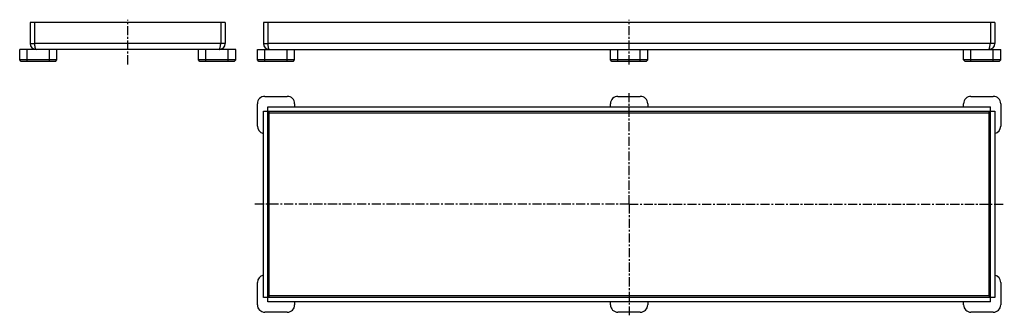
# Model space of a CAD drawing. Units: millimetres. Extents: x -204 to 457, y -35 to 163.
import ezdxf

# ---------------------------------------------------------------- set-up
doc = ezdxf.new("R2010")
doc.units = ezdxf.units.MM
doc.header["$LTSCALE"] = 16.335
doc.linetypes.add('CENTER', pattern=[0.6, 0.375, -0.075, 0.075, -0.075])
doc.layers.get('0').update_dxf_attribs({"linetype": 'CONTINUOUS'})
doc.layers.add('AXES', color=7, linetype='CONTINUOUS')

msp = doc.modelspace()

# ---------------------------------------------------------------- linework, layer by layer
at = {"color": 7, "linetype": 'Continuous'}
for p, q in [((-196.94, 161.28), (-196.94, 147.28)), ((-65.94, 161.28), (-196.94, 161.28)), ((-193.94, 161.28), (-193.94, 147.28)), ((-68.94, 161.28), (-68.94, 147.28)), ((-65.94, 161.28), (-65.94, 147.28)), ((-40.39, 161.28), (-40.39, 147.28)), ((450.61, 161.28), (-40.39, 161.28)), ((-37.39, 161.28), (-37.39, 147.28)), ((447.61, 161.28), (447.61, 147.28)), ((450.61, 161.28), (450.61, 147.28)), ((-196.94, 147.28), (-193.94, 147.28)), ((-65.94, 147.28), (-68.94, 147.28)), ((-40.39, 147.28), (-37.39, 147.28)), ((450.61, 147.28), (447.61, 147.28)), ((-203.94, 136.28), (-203.94, 143.28)), ((-58.94, 143.28), (-203.94, 143.28)), ((-178.94, 136.28), (-178.94, 143.28)), ((-83.94, 136.28), (-83.94, 143.28)), ((-58.94, 136.28), (-58.94, 143.28)), ((-44.39, 136.28), (-44.39, 143.28)), ((-44.39, 143.28), (454.61, 143.28)), ((-19.39, 136.28), (-19.39, 143.28)), ((192.61, 136.28), (192.61, 143.28)), ((217.61, 136.28), (217.61, 143.28)), ((429.61, 136.28), (429.61, 143.28)), ((454.61, 136.28), (454.61, 143.28)), ((-202.94, 135.28), (-203.94, 136.28)), ((-178.94, 136.28), (-203.94, 136.28)), ((-179.94, 135.28), (-202.94, 135.28)), ((-179.94, 135.28), (-178.94, 136.28)), ((-58.94, 136.28), (-83.94, 136.28)), ((-82.94, 135.28), (-83.94, 136.28)), ((-59.94, 135.28), (-82.94, 135.28)), ((-59.94, 135.28), (-58.94, 136.28)), ((-43.39, 135.28), (-44.39, 136.28)), ((-19.39, 136.28), (-44.39, 136.28)), ((-20.39, 135.28), (-43.39, 135.28)), ((-20.39, 135.28), (-19.39, 136.28)), ((193.61, 135.28), (192.61, 136.28)), ((217.61, 136.28), (192.61, 136.28)), ((216.61, 135.28), (193.61, 135.28)), ((216.61, 135.28), (217.61, 136.28)), ((454.61, 136.28), (429.61, 136.28)), ((430.61, 135.28), (429.61, 136.28)), ((453.61, 135.28), (430.61, 135.28)), ((453.61, 135.28), (454.61, 136.28)), ((-44.39, 91.79), (-44.39, 106.79)), ((-39.39, 111.79), (-24.39, 111.79)), ((-19.39, 106.79), (-19.39, 104.79)), ((192.61, 104.79), (192.61, 106.79)), ((197.61, 111.79), (212.61, 111.79)), ((217.61, 106.79), (217.61, 104.79)), ((429.61, 104.79), (429.61, 106.79)), ((434.61, 111.79), (449.61, 111.79)), ((454.61, 106.79), (454.61, 91.79)), ((-40.39, -23.21), (-40.39, 101.79)), ((-40.39, 101.79), (450.61, 101.79)), ((-37.39, -26.21), (-37.39, 104.79)), ((-37.39, 104.79), (447.61, 104.79)), ((447.61, -26.21), (447.61, 104.79)), ((450.61, 101.79), (450.61, -23.21)), ((-44.39, -28.21), (-44.39, -13.21)), ((454.61, -13.21), (454.61, -28.21)), ((450.61, -23.21), (-40.39, -23.21)), ((447.61, -26.21), (-37.39, -26.21)), ((-19.39, -26.21), (-19.39, -28.21)), ((192.61, -28.21), (192.61, -26.21)), ((217.61, -26.21), (217.61, -28.21)), ((429.61, -28.21), (429.61, -26.21)), ((-24.39, -33.21), (-39.39, -33.21)), ((212.61, -33.21), (197.61, -33.21)), ((449.61, -33.21), (434.61, -33.21))]:
    msp.add_line(p, q, dxfattribs=at)
at = {"color": 9, "linetype": 'Continuous'}
for p, q in [((-68.94, 147.28), (-193.94, 147.28)), ((447.61, 147.28), (-37.39, 147.28)), ((-198.94, 135.28), (-198.94, 143.28)), ((-183.94, 135.28), (-183.94, 143.28)), ((-78.94, 135.28), (-78.94, 143.28)), ((-63.94, 135.28), (-63.94, 143.28)), ((-39.39, 135.28), (-39.39, 143.28)), ((-24.39, 135.28), (-24.39, 143.28)), ((197.61, 135.28), (197.61, 143.28)), ((212.61, 135.28), (212.61, 143.28)), ((434.61, 135.28), (434.61, 143.28)), ((449.61, 135.28), (449.61, 143.28)), ((-36.39, -22.21), (-36.39, 100.79)), ((-36.39, 100.79), (446.61, 100.79)), ((446.61, 100.79), (446.61, -22.21)), ((446.61, -22.21), (-36.39, -22.21))]:
    msp.add_line(p, q, dxfattribs=at)
at = {"color": 7, "linetype": 'Continuous'}
for centre, radius, start, end in [((-192.94, 147.28), 4, 180, 270), ((-192.94, 147.28), 1, 180, 198.06179), ((-69.94, 147.28), 4, 270, 360), ((-69.94, 147.28), 1, 341.93821, 360), ((-36.39, 147.28), 4, 180, 270), ((-36.39, 147.28), 1, 180, 198.06179), ((446.61, 147.28), 4, 270, 360), ((446.61, 147.28), 1, 341.93821, 360), ((-39.39, 106.79), 5, 90, 180), ((-24.39, 106.79), 5, 0, 90), ((197.61, 106.79), 5, 90, 180), ((212.61, 106.79), 5, 0, 90), ((434.61, 106.79), 5, 90, 180), ((449.61, 106.79), 5, 0, 90), ((-39.39, 91.79), 5, 180, 258.46038), ((449.61, 91.79), 5, 281.53962, 360), ((-39.39, -13.21), 5, 101.53962, 180), ((449.61, -13.21), 5, 0, 78.46038), ((-39.39, -28.21), 5, 180, 270), ((-24.39, -28.21), 5, 270, 360), ((197.61, -28.21), 5, 180, 270), ((212.61, -28.21), 5, 270, 360), ((434.61, -28.21), 5, 180, 270), ((449.61, -28.21), 5, 270, 360)]:
    msp.add_arc(centre, radius, start, end, dxfattribs=at)
for points, knots in [([(-192.94, 143.28), (-192.95, 143.28), (-192.98, 143.28), (-193.01, 143.3), (-193.04, 143.32), (-193.08, 143.37), (-193.14, 143.46), (-193.2, 143.59), (-193.26, 143.76), (-193.32, 143.96), (-193.38, 144.2), (-193.45, 144.46), (-193.51, 144.75), (-193.59, 145.18), (-193.7, 145.77), (-193.82, 146.51), (-193.9, 147.02), (-193.94, 147.28)], [0, 0, 0, 0, 0.00755, 0.015771, 0.025188, 0.036144, 0.063393, 0.098358, 0.141129, 0.19157, 0.249363, 0.314054, 0.385093, 0.461865, 0.629774, 0.811188, 1, 1, 1, 1]), ([(-69.94, 143.28), (-69.93, 143.28), (-69.91, 143.28), (-69.88, 143.3), (-69.85, 143.32), (-69.8, 143.37), (-69.75, 143.46), (-69.69, 143.59), (-69.63, 143.76), (-69.56, 143.96), (-69.5, 144.2), (-69.44, 144.46), (-69.38, 144.75), (-69.29, 145.18), (-69.19, 145.77), (-69.07, 146.51), (-68.98, 147.02), (-68.94, 147.28)], [0, 0, 0, 0, 0.00755, 0.015771, 0.025188, 0.036144, 0.063393, 0.098358, 0.141129, 0.19157, 0.249363, 0.314054, 0.385093, 0.461865, 0.629774, 0.811188, 1, 1, 1, 1]), ([(-36.39, 143.28), (-36.4, 143.28), (-36.42, 143.28), (-36.45, 143.3), (-36.48, 143.32), (-36.53, 143.37), (-36.58, 143.46), (-36.64, 143.59), (-36.7, 143.76), (-36.76, 143.96), (-36.83, 144.2), (-36.89, 144.46), (-36.95, 144.75), (-37.04, 145.18), (-37.14, 145.77), (-37.26, 146.51), (-37.34, 147.02), (-37.39, 147.28)], [0, 0, 0, 0, 0.00755, 0.015771, 0.025188, 0.036144, 0.063393, 0.098358, 0.141129, 0.19157, 0.249363, 0.314054, 0.385093, 0.461865, 0.629774, 0.811188, 1, 1, 1, 1]), ([(446.61, 143.28), (446.63, 143.28), (446.65, 143.28), (446.68, 143.3), (446.71, 143.32), (446.76, 143.37), (446.81, 143.46), (446.87, 143.59), (446.93, 143.76), (446.99, 143.96), (447.06, 144.2), (447.12, 144.46), (447.18, 144.75), (447.27, 145.18), (447.37, 145.77), (447.49, 146.51), (447.57, 147.02), (447.61, 147.28)], [0, 0, 0, 0, 0.00755, 0.015771, 0.025188, 0.036144, 0.063393, 0.098358, 0.141129, 0.19157, 0.249363, 0.314054, 0.385093, 0.461865, 0.629774, 0.811188, 1, 1, 1, 1]), ([(-36.39, 100.79), (-36.47, 100.92), (-36.59, 101.11), (-36.76, 101.35), (-36.88, 101.5), (-37, 101.62), (-37.13, 101.72), (-37.25, 101.78), (-37.34, 101.79), (-37.39, 101.79)], [0, 0, 0, 0, 0.312676, 0.458509, 0.592797, 0.713364, 0.8197, 0.913483, 1, 1, 1, 1]), ([(-36.39, 100.79), (-36.51, 100.88), (-36.7, 101), (-36.94, 101.16), (-37.09, 101.29), (-37.22, 101.41), (-37.31, 101.54), (-37.37, 101.66), (-37.39, 101.75), (-37.39, 101.79)], [0, 0, 0, 0, 0.312676, 0.458509, 0.592797, 0.713364, 0.8197, 0.913483, 1, 1, 1, 1]), ([(446.61, 100.79), (446.74, 100.88), (446.93, 101), (447.17, 101.16), (447.32, 101.29), (447.44, 101.41), (447.54, 101.54), (447.6, 101.66), (447.61, 101.75), (447.61, 101.79)], [0, 0, 0, 0, 0.312676, 0.458509, 0.592797, 0.713364, 0.8197, 0.913483, 1, 1, 1, 1]), ([(446.61, 100.79), (446.7, 100.92), (446.82, 101.11), (446.98, 101.35), (447.11, 101.5), (447.23, 101.62), (447.36, 101.72), (447.48, 101.78), (447.57, 101.79), (447.61, 101.79)], [0, 0, 0, 0, 0.312676, 0.458509, 0.592797, 0.713364, 0.8197, 0.913483, 1, 1, 1, 1]), ([(-36.39, -22.21), (-36.51, -22.29), (-36.7, -22.41), (-36.94, -22.58), (-37.09, -22.7), (-37.22, -22.82), (-37.31, -22.95), (-37.37, -23.08), (-37.39, -23.16), (-37.39, -23.21)], [0, 0, 0, 0, 0.312676, 0.458509, 0.592797, 0.713364, 0.8197, 0.913483, 1, 1, 1, 1]), ([(-36.39, -22.21), (-36.47, -22.33), (-36.59, -22.52), (-36.76, -22.76), (-36.88, -22.91), (-37, -23.04), (-37.13, -23.13), (-37.25, -23.19), (-37.34, -23.21), (-37.39, -23.21)], [0, 0, 0, 0, 0.312676, 0.458509, 0.592797, 0.713364, 0.8197, 0.913483, 1, 1, 1, 1]), ([(446.61, -22.21), (446.7, -22.33), (446.82, -22.52), (446.98, -22.76), (447.11, -22.91), (447.23, -23.04), (447.36, -23.13), (447.48, -23.19), (447.57, -23.21), (447.61, -23.21)], [0, 0, 0, 0, 0.312676, 0.458509, 0.592797, 0.713364, 0.8197, 0.913483, 1, 1, 1, 1]), ([(446.61, -22.21), (446.74, -22.29), (446.93, -22.41), (447.17, -22.58), (447.32, -22.7), (447.44, -22.82), (447.54, -22.95), (447.6, -23.08), (447.61, -23.16), (447.61, -23.21)], [0, 0, 0, 0, 0.312676, 0.458509, 0.592797, 0.713364, 0.8197, 0.913483, 1, 1, 1, 1])]:
    msp.add_open_spline(points, degree=3, knots=knots, dxfattribs=at)
at = {"layer": 'AXES', "color": 7, "linetype": 'CENTER'}
for p, q in [((-131.44, 133.28), (-131.44, 163.28)), ((205.11, 133.28), (205.11, 163.28)), ((205.11, 39.29), (205.11, 113.88)), ((205.11, 39.29), (-46.99, 39.29)), ((205.11, 39.29), (205.11, -35.29)), ((205.11, 39.29), (456.98, 39.29))]:
    msp.add_line(p, q, dxfattribs=at)

doc.saveas('drawing.dxf')
